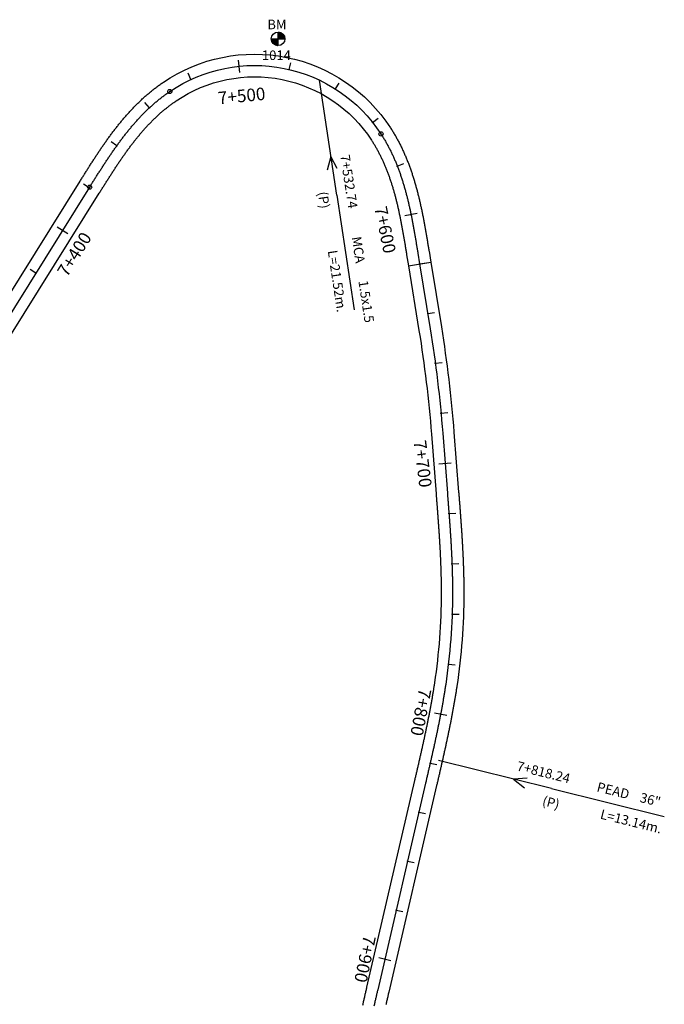
# Model space of a CAD drawing. Units: millimetres. Extents: x 752850 to 810631, y 8118200 to 8156837.
# Drawn here: x 759033 to 759289, y 8155412 to 8155803 of the extents above; entities that cross this region are included whole.
import ezdxf
from ezdxf.enums import TextEntityAlignment as Align

# ---------------------------------------------------------------- set-up
doc = ezdxf.new("R2010")
doc.units = ezdxf.units.MM
doc.header["$MEASUREMENT"] = 0
for name, color, linetype in [('1a-Alcantarillas plantas', 2, 'Continuous'), ('1a-BM', 7, 'Continuous'), ('1a-Eje Final', 240, 'Continuous'), ('1a-Estacado', 7, 'Continuous'), ('1a-Progresiva-Estacado', 2, 'Continuous'), ('1a_Borde de via', 231, 'Continuous')]:
    doc.layers.add(name, color=color, linetype=linetype)
doc.styles.add('romans', font='romans.shx', dxfattribs={"height": 2})
doc.styles.add('SIMPLEX', font='simplex.shx')
doc.styles.get("Standard").update_dxf_attribs({"font": 'ARIAL.TTF'})

# ---------------------------------------------------------------- blocks, each defined once
blk = doc.blocks.new('EJE TOTAL_DEPURADO$0$cir')
at = {"color": 0, "linetype": 'ByBlock'}
blk.add_circle((0, 0), 0.00417, dxfattribs=at)
blk.add_point((0, 0), dxfattribs=at)
blk = doc.blocks.new('EJE TOTAL_DEPURADO$0$MINORTIC')
at = {"color": 0, "linetype": 'ByBlock'}
blk.add_lwpolyline([(0, 0), (0, 0.000692)], dxfattribs=at)
blk.add_point((0, 0), dxfattribs=at)
blk = doc.blocks.new('EJE TOTAL_DEPURADO$0$MAJORTIC')
at = {"color": 0, "linetype": 'ByBlock'}
blk.add_lwpolyline([(0, -0.00069), (0, 0.00069)], dxfattribs=at)
blk.add_point((0, 0), dxfattribs=at)
blk = doc.blocks.new('MINORTIC')
at = {"color": 0, "linetype": 'ByBlock'}
blk.add_lwpolyline([(0, 0), (0, 0.000692)], dxfattribs=at)
blk.add_point((0, 0), dxfattribs=at)
blk = doc.blocks.new('MAJORTIC')
at = {"color": 0, "linetype": 'ByBlock'}
blk.add_lwpolyline([(0, -0.00069), (0, 0.00069)], dxfattribs=at)
blk.add_point((0, 0), dxfattribs=at)

msp = doc.modelspace()

# ---------------------------------------------------------------- hatches: boundary and pattern name
at = {"layer": '1a-BM'}
h = msp.add_hatch(dxfattribs=at)
h.set_pattern_fill('ANSI31', color=242, scale=0.9, angle=-179.7226215, style=0)
h.set_pattern_definition([(225.277379, (760017.84997, 8156699.48642), (0.079933692, -0.07916347), [])])
h.paths.add_polyline_path([(759135.39307, 8155792.91003), (759135.38, 8155795.61), (759132.68003, 8155795.59693, 0.414213562)])
h.paths.add_polyline_path([(759135.36693, 8155798.30997), (759135.38, 8155795.61), (759138.07997, 8155795.62307, 0.414213562)])

# ---------------------------------------------------------------- linework, layer by layer
at = {"layer": '1a-Alcantarillas plantas', "color": 2}
for p, q in [((759158.75312, 8155733.40612), (759151.80688, 8155779.18328)), ((759156.39568, 8155748.81468), (759154.91993, 8155743.43804)), ((759158.83998, 8155744.03287), (759156.39568, 8155748.81468)), ((759158.75312, 8155733.40612), (759165.67454, 8155687.79259)), ((759244.11138, 8155497.42905), (759199.17632, 8155508.59325)), ((759234.33266, 8155501.5898), (759228.97885, 8155501.16905)), ((759228.97885, 8155501.16905), (759233.37663, 8155497.74186)), ((759244.11138, 8155497.42905), (759288.88582, 8155486.30476))]:
    msp.add_line(p, q, dxfattribs=at)
at = {"layer": '1a-BM', "color": 242}
for p, q in [((759132.68003, 8155795.59693), (759138.07997, 8155795.62307)), ((759135.39307, 8155792.91003), (759135.36693, 8155798.30997))]:
    msp.add_line(p, q, dxfattribs=at)
msp.add_circle((759135.38, 8155795.61), 2.7, dxfattribs=at)
at = {"layer": '1a-Eje Final'}
for points in [[(758982.30973, 8155611.40042), (759060.48309, 8155736.61775, -0.00001547), (759060.87831, 8155737.25077, -0.00006188), (759061.27365, 8155737.88372, -0.00010829), (759061.66923, 8155738.51652, -0.000154699), (759062.06516, 8155739.1491, -0.000201109), (759062.46155, 8155739.78139, -0.000247519), (759062.85854, 8155740.4133, -0.000293928), (759063.25622, 8155741.04478, -0.000340338), (759063.65473, 8155741.67574, -0.000386748), (759064.05418, 8155742.3061, -0.000433157), (759064.45468, 8155742.9358, -0.000479568), (759064.85634, 8155743.56475, -0.000525977), (759065.25929, 8155744.19288, -0.000572387), (759065.66364, 8155744.82012, -0.000618797), (759066.0695, 8155745.44637, -0.000665206), (759066.47698, 8155746.07157, -0.000711616), (759066.88621, 8155746.69563, -0.000758026), (759067.29729, 8155747.31847, -0.000804436), (759067.71033, 8155747.94001, -0.000850846), (759068.12544, 8155748.56017, -0.000897255), (759068.54274, 8155749.17886, -0.000943665), (759068.96234, 8155749.79599, -0.000990075), (759069.38433, 8155750.41149, -0.001036485), (759069.80884, 8155751.02526, -0.001082894), (759070.23596, 8155751.63721, -0.001129304), (759070.66581, 8155752.24725, -0.001175714), (759071.09848, 8155752.85528, -0.001222124), (759071.53408, 8155753.46123, -0.001268533), (759071.97272, 8155754.06498, -0.001314943), (759072.41448, 8155754.66644, -0.001361353), (759072.85948, 8155755.26552, -0.001407763), (759073.30781, 8155755.86211, -0.001454173), (759073.75956, 8155756.45611, -0.001500583), (759074.21483, 8155757.04741, -0.001546992), (759074.67372, 8155757.63592, -0.001593402), (759075.13631, 8155758.22151, -0.001639813), (759075.6027, 8155758.80409, -0.001686222), (759076.07297, 8155759.38354, -0.001732632), (759076.54721, 8155759.95975, -0.001779042), (759077.0255, 8155760.53259, -0.001825452), (759077.50793, 8155761.10196, -0.001871862), (759077.99457, 8155761.66773, -0.001918272), (759078.4855, 8155762.22978, -0.001964682), (759078.9808, 8155762.78798, -0.002011091), (759079.48054, 8155763.34221, -0.002057502), (759079.98479, 8155763.89235, -0.002103911), (759080.49362, 8155764.43825, -0.002150321), (759081.00709, 8155764.97978, -0.002196732), (759081.52527, 8155765.51682, -0.002243141), (759082.04821, 8155766.04921, -0.002289551), (759082.57597, 8155766.57683, -0.002335962), (759083.10861, 8155767.09953, -0.002382371), (759083.64617, 8155767.61715, -0.002428781), (759084.1887, 8155768.12957, -0.002475191), (759084.73625, 8155768.63662, -0.002521601), (759085.28885, 8155769.13816, -0.002568011), (759085.84655, 8155769.63404, -0.002614421), (759086.40937, 8155770.12408, -0.002660831), (759086.97734, 8155770.60815, -0.002707242), (759087.55049, 8155771.08607, -0.002753651), (759088.12885, 8155771.55768, -0.002800062), (759088.71241, 8155772.02282, -0.002846472), (759089.30121, 8155772.48133, -0.002892882), (759089.89525, 8155772.93303, -0.002939292), (759090.49453, 8155773.37775, -0.002985702), (759091.09905, 8155773.81531, -0.003032113), (759091.7088, 8155774.24556, -0.003078522), (759092.32379, 8155774.6683, -0.419494932), (759176.25789, 8155757.79689, -0.003093993), (759176.66176, 8155757.16936, -0.003047582), (759177.05791, 8155756.53692, -0.003001172), (759177.4464, 8155755.89975, -0.002954762), (759177.82729, 8155755.25801, -0.002908352), (759178.20065, 8155754.61186, -0.002861942), (759178.56655, 8155753.96145, -0.002815532), (759178.92506, 8155753.30694, -0.002769122), (759179.27626, 8155752.64848, -0.002722712), (759179.62022, 8155751.98621, -0.002676302), (759179.95704, 8155751.32028, -0.002629892), (759180.28679, 8155750.65082, -0.002583481), (759180.60956, 8155749.97797, -0.002537072), (759180.92545, 8155749.30186, -0.002490661), (759181.23454, 8155748.62261, -0.002444251), (759181.53694, 8155747.94036, -0.002397841), (759181.83273, 8155747.25522, -0.002351432), (759182.12203, 8155746.56731, -0.002305021), (759182.40493, 8155745.87674, -0.002258611), (759182.68153, 8155745.18363, -0.002212201), (759182.95195, 8155744.48808, -0.002165792), (759183.21629, 8155743.7902, -0.002119381), (759183.47466, 8155743.09009, -0.002072971), (759183.72717, 8155742.38784, -0.002026562), (759183.97394, 8155741.68355, -0.001980152), (759184.21508, 8155740.97732, -0.001933742), (759184.4507, 8155740.26923, -0.001887332), (759184.68093, 8155739.55936, -0.001840922), (759184.90588, 8155738.8478, -0.001794512), (759185.12567, 8155738.13464, -0.001748102), (759185.34043, 8155737.41994, -0.001701692), (759185.55027, 8155736.70378, -0.001655282), (759185.75533, 8155735.98624, -0.001608873), (759185.95571, 8155735.26738, -0.001562463), (759186.15156, 8155734.54727, -0.001516053), (759186.34299, 8155733.82597, -0.001469643), (759186.53013, 8155733.10355, -0.001423233), (759186.71311, 8155732.38006, -0.001376823), (759186.89206, 8155731.65557, -0.001330414), (759187.06711, 8155730.93012, -0.001284003), (759187.23838, 8155730.20377, -0.001237594), (759187.40601, 8155729.47658, -0.001191184), (759187.57013, 8155728.74858, -0.001144774), (759187.73087, 8155728.01983, -0.001098364), (759187.88836, 8155727.29037, -0.001051955), (759188.04273, 8155726.56024, -0.001005545), (759188.19412, 8155725.82949, -0.000959135), (759188.34266, 8155725.09815, -0.000912725), (759188.48849, 8155724.36627, -0.000866315), (759188.63173, 8155723.63388, -0.000819906), (759188.77253, 8155722.90101, -0.000773496), (759188.91101, 8155722.1677, -0.000727086), (759189.04731, 8155721.43399, -0.000680676), (759189.18157, 8155720.6999, -0.000634267), (759189.31392, 8155719.96546, -0.000587857), (759189.44449, 8155719.2307, -0.000541447), (759189.57343, 8155718.49566, -0.000495037), (759189.70087, 8155717.76035, -0.000448628), (759189.82695, 8155717.02481, -0.000402218), (759189.95179, 8155716.28906, -0.000355808), (759190.07554, 8155715.55312, -0.000309398), (759190.19834, 8155714.81702, -0.000262989), (759190.32031, 8155714.08079, -0.000216579), (759190.44161, 8155713.34445, -0.000170169), (759190.56235, 8155712.60801, -0.000123759), (759190.68269, 8155711.87151, -0.00007735), (759190.80275, 8155711.13496, -0.00003094), (759190.92267, 8155710.39839), (759191.62439, 8155706.08768)], [(759191.62439, 8155706.08768), (759195.8214, 8155680.30488, -0.020907518), (759200.8067, 8155638.80649), (759202.66181, 8155614.99469, -0.000004573), (759202.71934, 8155614.25618, -0.00001829), (759202.77683, 8155613.51768, -0.000032007), (759202.83423, 8155612.77916, -0.000045725), (759202.89152, 8155612.04064, -0.000059442), (759202.94864, 8155611.30211, -0.00007316), (759203.00556, 8155610.56356, -0.000086877), (759203.06224, 8155609.82499, -0.000100594), (759203.11863, 8155609.0864, -0.000114312), (759203.1747, 8155608.34778, -0.000128029), (759203.23041, 8155607.60914, -0.000141747), (759203.2857, 8155606.87046, -0.000155464), (759203.34056, 8155606.13176, -0.000169182), (759203.39492, 8155605.39301, -0.000182899), (759203.44876, 8155604.65423, -0.000196616), (759203.50204, 8155603.91541, -0.000210334), (759203.5547, 8155603.17654, -0.000224051), (759203.60672, 8155602.43763, -0.000237769), (759203.65804, 8155601.69867, -0.000251486), (759203.70864, 8155600.95966, -0.000265204), (759203.75847, 8155600.2206, -0.000278921), (759203.80748, 8155599.48148, -0.000292638), (759203.85564, 8155598.74231, -0.000306356), (759203.90291, 8155598.00307, -0.000320073), (759203.94925, 8155597.26378, -0.000333791), (759203.99462, 8155596.52443, -0.000347508), (759204.03897, 8155595.78502, -0.000361225), (759204.08226, 8155595.04555, -0.000374943), (759204.12446, 8155594.30601, -0.00038866), (759204.16553, 8155593.56641, -0.000402378), (759204.20541, 8155592.82674, -0.000416095), (759204.24408, 8155592.08701, -0.000429813), (759204.28149, 8155591.34722, -0.00044353), (759204.3176, 8155590.60736, -0.000457247), (759204.35237, 8155589.86743, -0.000470965), (759204.38577, 8155589.12745, -0.000484682), (759204.41774, 8155588.3874, -0.0004984), (759204.44824, 8155587.64728, -0.000512117), (759204.47725, 8155586.90711, -0.000525835), (759204.50471, 8155586.16688, -0.000539552), (759204.53059, 8155585.42659, -0.000553269), (759204.55484, 8155584.68625, -0.000566987), (759204.57743, 8155583.94585, -0.000580704), (759204.59831, 8155583.20541, -0.000594422), (759204.61745, 8155582.46491, -0.000608139), (759204.6348, 8155581.72437, -0.000621857), (759204.65031, 8155580.9838, -0.000635574), (759204.66396, 8155580.24318, -0.000649291), (759204.6757, 8155579.50253, -0.000663009), (759204.68549, 8155578.76186, -0.000676726), (759204.69329, 8155578.02116, -0.000690444), (759204.69905, 8155577.28044, -0.000704161), (759204.70274, 8155576.53971, -0.000717878), (759204.70432, 8155575.79897, -0.000731596), (759204.70374, 8155575.05823, -0.036347273), (759201.98702, 8155538.86072, -0.000736168), (759201.87703, 8155538.12819, -0.000722451), (759201.7649, 8155537.39599, -0.000708734), (759201.65068, 8155536.6641, -0.000695016), (759201.53442, 8155535.93254, -0.000681299), (759201.41615, 8155535.20131, -0.000667581), (759201.29592, 8155534.47039, -0.000653864), (759201.17376, 8155533.73979, -0.000640147), (759201.04971, 8155533.00951, -0.000626429), (759200.92383, 8155532.27955, -0.000612712), (759200.79614, 8155531.54989, -0.000598994), (759200.66669, 8155530.82055, -0.000585277), (759200.53552, 8155530.09152, -0.000571559), (759200.40267, 8155529.36279, -0.000557842), (759200.26818, 8155528.63436, -0.000544125), (759200.13209, 8155527.90622, -0.000530407), (759199.99445, 8155527.17839, -0.00051669), (759199.85529, 8155526.45083, -0.000502972), (759199.71465, 8155525.72357, -0.000489255), (759199.57257, 8155524.99658, -0.000475537), (759199.4291, 8155524.26987, -0.00046182), (759199.28427, 8155523.54342, -0.000448103), (759199.13813, 8155522.81724, -0.000434385), (759198.99071, 8155522.09132, -0.000420668), (759198.84206, 8155521.36564, -0.00040695), (759198.69222, 8155520.64022, -0.000393233), (759198.54122, 8155519.91503, -0.000379515), (759198.3891, 8155519.19008, -0.000365798), (759198.23592, 8155518.46535, -0.000352081), (759198.0817, 8155517.74084, -0.000338363), (759197.92648, 8155517.01655, -0.000324646), (759197.77031, 8155516.29245, -0.000310928), (759197.61323, 8155515.56856, -0.000297211), (759197.45527, 8155514.84486, -0.000283493), (759197.29648, 8155514.12134, -0.000269776), (759197.1369, 8155513.39799, -0.000256058), (759196.97656, 8155512.67481, -0.000242341), (759196.81551, 8155511.95179, -0.000228624), (759196.65378, 8155511.22892, -0.000214906), (759196.49142, 8155510.50619, -0.000201189), (759196.32847, 8155509.7836, -0.000187471), (759196.16496, 8155509.06113, -0.000173754), (759196.00093, 8155508.33878, -0.000160037), (759195.83643, 8155507.61653, -0.000146319), (759195.67149, 8155506.89439, -0.000132602), (759195.50616, 8155506.17233, -0.000118884), (759195.34047, 8155505.45036, -0.000105167), (759195.17446, 8155504.72846, -0.000091449), (759195.00818, 8155504.00663, -0.000077732), (759194.84165, 8155503.28485, -0.000064015), (759194.67493, 8155502.56311, -0.000050297), (759194.50806, 8155501.84141, -0.00003658), (759194.34106, 8155501.11974, -0.000022862), (759194.17398, 8155500.39809, -0.000009145), (759194.00687, 8155499.67645), (759174.96613, 8155417.45781, 0.000009526), (759174.79902, 8155416.73617, 0.000038104), (759174.63199, 8155416.01451, 0.000066682), (759174.46513, 8155415.2928, 0.00009526), (759174.29852, 8155414.57104, 0.000123838), (759174.13223, 8155413.84921, 0.000152416), (759173.96636, 8155413.12728, 0.000180994), (759173.80098, 8155412.40523, 0.000209572), (759173.63619, 8155411.68306, 0.00023815), (759173.47205, 8155410.96073, 0.000266728)]]:
    msp.add_lwpolyline(points, format="xyb", dxfattribs=at)
at = {"layer": '1a-Estacado', "color": 0, "linetype": 'Continuous'}
msp.add_lwpolyline([(759187.18285, 8155705.36467), (759196.06592, 8155706.81069)], dxfattribs=at)
at = {"layer": '1a_Borde de via'}
for points in [[(758978.49246, 8155613.78337), (759056.6659, 8155739.00083, -0.00001547), (759057.06127, 8155739.63408, -0.00006188), (759057.45727, 8155740.26809, -0.00010829), (759057.85396, 8155740.90267, -0.000154699), (759058.25143, 8155741.53773, -0.000201109), (759058.64983, 8155742.1732, -0.000247519), (759059.04926, 8155742.809, -0.000293928), (759059.44984, 8155743.44507, -0.000340338), (759059.85169, 8155744.08133, -0.000386748), (759060.25494, 8155744.71769, -0.000433157), (759060.65969, 8155745.35409, -0.000479568), (759061.06608, 8155745.99043, -0.000525977), (759061.47422, 8155746.62665, -0.000572387), (759061.88422, 8155747.26266, -0.000618797), (759062.29621, 8155747.89838, -0.000665206), (759062.71031, 8155748.53372, -0.000711616), (759063.12664, 8155749.16861, -0.000758026), (759063.54531, 8155749.80296, -0.000804436), (759063.96644, 8155750.43667, -0.000850846), (759064.39015, 8155751.06967, -0.000897255), (759064.81656, 8155751.70187, -0.000943665), (759065.24578, 8155752.33317, -0.000990075), (759065.67794, 8155752.96348, -0.001036485), (759066.11314, 8155753.5927, -0.001082894), (759066.55149, 8155754.22075, -0.001129304), (759066.99313, 8155754.84752, -0.001175714), (759067.43815, 8155755.47291, -0.001222124), (759067.88668, 8155756.09683, -0.001268533), (759068.33881, 8155756.71917, -0.001314943), (759068.79467, 8155757.33982, -0.001361353), (759069.25436, 8155757.95868, -0.001407763), (759069.718, 8155758.57564, -0.001454173), (759070.18568, 8155759.19058, -0.001500583), (759070.65751, 8155759.8034, -0.001546992), (759071.13361, 8155760.41398, -0.001593402), (759071.61406, 8155761.02219, -0.001639813), (759072.09899, 8155761.62792, -0.001686222), (759072.58847, 8155762.23104, -0.001732632), (759073.08262, 8155762.83144, -0.001779042), (759073.58152, 8155763.42897, -0.001825452), (759074.08528, 8155764.02351, -0.001871862), (759074.59398, 8155764.61493, -0.001918272), (759075.10772, 8155765.20309, -0.001964682), (759075.62658, 8155765.78785, -0.002011091), (759076.15066, 8155766.36907, -0.002057502), (759076.68002, 8155766.94661, -0.002103911), (759077.21477, 8155767.52031, -0.002150321), (759077.75497, 8155768.09004, -0.002196732), (759078.3007, 8155768.65563, -0.002243141), (759078.85203, 8155769.21693, -0.002289551), (759079.40903, 8155769.77378, -0.002335962), (759079.97178, 8155770.32603, -0.002382371), (759080.54033, 8155770.8735, -0.002428781), (759081.11475, 8155771.41603, -0.002475191), (759081.69508, 8155771.95345, -0.002521601), (759082.2814, 8155772.48559, -0.002568011), (759082.87374, 8155773.01226, -0.002614421), (759083.47216, 8155773.53331, -0.002660831), (759084.07669, 8155774.04853, -0.002707242), (759084.68737, 8155774.55774, -0.002753651), (759085.30425, 8155775.06077, -0.002800062), (759085.92734, 8155775.55742, -0.002846472), (759086.55667, 8155776.04749, -0.002892882), (759087.19227, 8155776.53079, -0.002939292), (759087.83414, 8155777.00712, -0.002985702), (759088.48231, 8155777.47628, -0.003032113), (759089.13677, 8155777.93807, -0.003078522), (759089.79753, 8155778.39228, -0.419494932), (759180.02681, 8155760.2556, -0.003093993), (759180.46082, 8155759.58123, -0.003047582), (759180.88601, 8155758.90243, -0.003001172), (759181.30255, 8155758.21925, -0.002954762), (759181.71052, 8155757.53189, -0.002908352), (759182.11, 8155756.84053, -0.002861942), (759182.50109, 8155756.14535, -0.002815532), (759182.88388, 8155755.44651, -0.002769122), (759183.25847, 8155754.7442, -0.002722712), (759183.62496, 8155754.03856, -0.002676302), (759183.98345, 8155753.32976, -0.002629892), (759184.33405, 8155752.61796, -0.002583481), (759184.67688, 8155751.90331, -0.002537072), (759185.01204, 8155751.18595, -0.002490661), (759185.33964, 8155750.46602, -0.002444251), (759185.65981, 8155749.74367, -0.002397841), (759185.97265, 8155749.01904, -0.002351432), (759186.2783, 8155748.29224, -0.002305021), (759186.57687, 8155747.56341, -0.002258611), (759186.8685, 8155746.83266, -0.002212201), (759187.15329, 8155746.10013, -0.002165792), (759187.43139, 8155745.36592, -0.002119381), (759187.70292, 8155744.63015, -0.002072971), (759187.96801, 8155743.89292, -0.002026562), (759188.22679, 8155743.15434, -0.001980152), (759188.4794, 8155742.41451, -0.001933742), (759188.72597, 8155741.67352, -0.001887332), (759188.96664, 8155740.93147, -0.001840922), (759189.20154, 8155740.18846, -0.001794512), (759189.4308, 8155739.44456, -0.001748102), (759189.65457, 8155738.69986, -0.001701692), (759189.87299, 8155737.95444, -0.001655282), (759190.08619, 8155737.20838, -0.001608873), (759190.29432, 8155736.46176, -0.001562463), (759190.4975, 8155735.71464, -0.001516053), (759190.6959, 8155734.9671, -0.001469643), (759190.88964, 8155734.21921, -0.001423233), (759191.07887, 8155733.47102, -0.001376823), (759191.26373, 8155732.7226, -0.001330414), (759191.44436, 8155731.97401, -0.001284003), (759191.6209, 8155731.2253, -0.001237594), (759191.7935, 8155730.47653, -0.001191184), (759191.96231, 8155729.72775, -0.001144774), (759192.12745, 8155728.97902, -0.001098364), (759192.28909, 8155728.23037, -0.001051955), (759192.44735, 8155727.48185, -0.001005545), (759192.60238, 8155726.73351, -0.000959135), (759192.75433, 8155725.98539, -0.000912725), (759192.90334, 8155725.23754, -0.000866315), (759193.04955, 8155724.48998, -0.000819906), (759193.1931, 8155723.74275, -0.000773496), (759193.33414, 8155722.9959, -0.000727086), (759193.4728, 8155722.24946, -0.000680676), (759193.60924, 8155721.50345, -0.000634267), (759193.74359, 8155720.75791, -0.000587857), (759193.876, 8155720.01287, -0.000541447), (759194.0066, 8155719.26837, -0.000495037), (759194.13553, 8155718.52442, -0.000448628), (759194.26295, 8155717.78105, -0.000402218), (759194.38898, 8155717.0383, -0.000355808), (759194.51377, 8155716.29619, -0.000309398), (759194.63746, 8155715.55473, -0.000262989), (759194.76019, 8155714.81397, -0.000216579), (759194.88209, 8155714.07391, -0.000170169), (759195.00331, 8155713.33459, -0.000123759), (759195.12398, 8155712.59603, -0.00007735), (759195.24424, 8155711.85824, -0.00003094), (759195.36423, 8155711.12126), (759196.06592, 8155706.81069)], [(758986.127, 8155609.01747), (759064.30028, 8155734.23467, -0.00001547), (759064.69535, 8155734.86746, -0.00006188), (759065.09003, 8155735.49934, -0.00010829), (759065.4845, 8155736.13037, -0.000154699), (759065.87888, 8155736.76047, -0.000201109), (759066.27328, 8155737.38957, -0.000247519), (759066.66782, 8155738.0176, -0.000293928), (759067.06261, 8155738.64448, -0.000340338), (759067.45777, 8155739.27014, -0.000386748), (759067.85342, 8155739.89451, -0.000433157), (759068.24966, 8155740.51751, -0.000479568), (759068.6466, 8155741.13907, -0.000525977), (759069.04436, 8155741.75912, -0.000572387), (759069.44305, 8155742.37757, -0.000618797), (759069.84278, 8155742.99436, -0.000665206), (759070.24365, 8155743.60941, -0.000711616), (759070.64578, 8155744.22264, -0.000758026), (759071.04926, 8155744.83398, -0.000804436), (759071.45421, 8155745.44335, -0.000850846), (759071.86073, 8155746.05066, -0.000897255), (759072.26892, 8155746.65585, -0.000943665), (759072.67889, 8155747.25882, -0.000990075), (759073.09073, 8155747.8595, -0.001036485), (759073.50454, 8155748.45781, -0.001082894), (759073.92043, 8155749.05366, -0.001129304), (759074.33849, 8155749.64697, -0.001175714), (759074.75881, 8155750.23765, -0.001222124), (759075.18149, 8155750.82562, -0.001268533), (759075.60662, 8155751.41079, -0.001314943), (759076.03429, 8155751.99306, -0.001361353), (759076.4646, 8155752.57236, -0.001407763), (759076.89762, 8155753.14858, -0.001454173), (759077.33344, 8155753.72163, -0.001500583), (759077.77215, 8155754.29142, -0.001546992), (759078.21383, 8155754.85786, -0.001593402), (759078.65856, 8155755.42084, -0.001639813), (759079.10641, 8155755.98027, -0.001686222), (759079.55747, 8155756.53604, -0.001732632), (759080.0118, 8155757.08806, -0.001779042), (759080.46948, 8155757.63621, -0.001825452), (759080.93057, 8155758.1804, -0.001871862), (759081.39515, 8155758.72052, -0.001918272), (759081.86328, 8155759.25646, -0.001964682), (759082.33502, 8155759.78811, -0.002011091), (759082.81042, 8155760.31535, -0.002057502), (759083.28956, 8155760.83808, -0.002103911), (759083.77247, 8155761.35618, -0.002150321), (759084.25921, 8155761.86952, -0.002196732), (759084.74984, 8155762.378, -0.002243141), (759085.24439, 8155762.8815, -0.002289551), (759085.74291, 8155763.37988, -0.002335962), (759086.24544, 8155763.87302, -0.002382371), (759086.75201, 8155764.36081, -0.002428781), (759087.26266, 8155764.84311, -0.002475191), (759087.77741, 8155765.3198, -0.002521601), (759088.2963, 8155765.79074, -0.002568011), (759088.81935, 8155766.25581, -0.002614421), (759089.34658, 8155766.71486, -0.002660831), (759089.87799, 8155767.16776, -0.002707242), (759090.41361, 8155767.61439, -0.002753651), (759090.95344, 8155768.05459, -0.002800062), (759091.49749, 8155768.48823, -0.002846472), (759092.04576, 8155768.91517, -0.002892882), (759092.59823, 8155769.33527, -0.002939292), (759093.15491, 8155769.74837, -0.002985702), (759093.71579, 8155770.15435, -0.003032113), (759094.28084, 8155770.55304, -0.003078522), (759094.85004, 8155770.94431, -0.419494932), (759172.48897, 8155755.33819, -0.003093993), (759172.8627, 8155754.75748, -0.003047582), (759173.2298, 8155754.17142, -0.003001172), (759173.59024, 8155753.58025, -0.002954762), (759173.94406, 8155752.98413, -0.002908352), (759174.2913, 8155752.38318, -0.002861942), (759174.63201, 8155751.77755, -0.002815532), (759174.96624, 8155751.16737, -0.002769122), (759175.29405, 8155750.55277, -0.002722712), (759175.61549, 8155749.93387, -0.002676302), (759175.93063, 8155749.3108, -0.002629892), (759176.23952, 8155748.68368, -0.002583481), (759176.54225, 8155748.05263, -0.002537072), (759176.83886, 8155747.41777, -0.002490661), (759177.12944, 8155746.7792, -0.002444251), (759177.41407, 8155746.13704, -0.002397841), (759177.69281, 8155745.4914, -0.002351432), (759177.96575, 8155744.84238, -0.002305021), (759178.23298, 8155744.19007, -0.002258611), (759178.49456, 8155743.53459, -0.002212201), (759178.7506, 8155742.87603, -0.002165792), (759179.00118, 8155742.21447, -0.002119381), (759179.2464, 8155741.55002, -0.002072971), (759179.48633, 8155740.88275, -0.002026562), (759179.72108, 8155740.21276, -0.001980152), (759179.95075, 8155739.54013, -0.001933742), (759180.17543, 8155738.86493, -0.001887332), (759180.39522, 8155738.18725, -0.001840922), (759180.61023, 8155737.50715, -0.001794512), (759180.82055, 8155736.82472, -0.001748102), (759181.02629, 8155736.14003, -0.001701692), (759181.22756, 8155735.45313, -0.001655282), (759181.42446, 8155734.7641, -0.001608873), (759181.61711, 8155734.073, -0.001562463), (759181.80561, 8155733.3799, -0.001516053), (759181.99008, 8155732.68484, -0.001469643), (759182.17062, 8155731.98789, -0.001423233), (759182.34736, 8155731.28911, -0.001376823), (759182.5204, 8155730.58854, -0.001330414), (759182.68986, 8155729.88623, -0.001284003), (759182.85586, 8155729.18224, -0.001237594), (759183.01852, 8155728.47662, -0.001191184), (759183.17795, 8155727.7694, -0.001144774), (759183.33428, 8155727.06064, -0.001098364), (759183.48763, 8155726.35036, -0.001051955), (759183.63812, 8155725.63863, -0.001005545), (759183.78587, 8155724.92546, -0.000959135), (759183.931, 8155724.21091, -0.000912725), (759184.07364, 8155723.495, -0.000866315), (759184.21392, 8155722.77778, -0.000819906), (759184.35195, 8155722.05927, -0.000773496), (759184.48788, 8155721.33951, -0.000727086), (759184.62181, 8155720.61852, -0.000680676), (759184.75389, 8155719.89635, -0.000634267), (759184.88424, 8155719.17301, -0.000587857), (759185.01299, 8155718.44853, -0.000541447), (759185.14027, 8155717.72295, -0.000495037), (759185.26621, 8155716.99628, -0.000448628), (759185.39095, 8155716.26856, -0.000402218), (759185.5146, 8155715.53981, -0.000355808), (759185.63732, 8155714.81005, -0.000309398), (759185.75922, 8155714.07931, -0.000262989), (759185.88044, 8155713.34761, -0.000216579), (759186.00113, 8155712.61498, -0.000170169), (759186.1214, 8155711.88143, -0.000123759), (759186.2414, 8155711.14699, -0.00007735), (759186.36126, 8155710.41167, -0.00003094), (759186.48111, 8155709.67552), (759187.18285, 8155705.36467)], [(759187.18285, 8155705.36467), (759191.37987, 8155679.58187, -0.020907518), (759196.32029, 8155638.45696), (759198.17541, 8155614.64516, -0.000004573), (759198.23293, 8155613.90674, -0.00001829), (759198.29039, 8155613.1686, -0.000032007), (759198.34774, 8155612.43071, -0.000045725), (759198.40496, 8155611.69305, -0.000059442), (759198.462, 8155610.95562, -0.00007316), (759198.51882, 8155610.21842, -0.000086877), (759198.57537, 8155609.48145, -0.000100594), (759198.63162, 8155608.74471, -0.000114312), (759198.68753, 8155608.00818, -0.000128029), (759198.74306, 8155607.27188, -0.000141747), (759198.79817, 8155606.53579, -0.000155464), (759198.85281, 8155605.79992, -0.000169182), (759198.90695, 8155605.06425, -0.000182899), (759198.96055, 8155604.3288, -0.000196616), (759199.01356, 8155603.59354, -0.000210334), (759199.06595, 8155602.8585, -0.000224051), (759199.11768, 8155602.12365, -0.000237769), (759199.16871, 8155601.389, -0.000251486), (759199.219, 8155600.65454, -0.000265204), (759199.2685, 8155599.92028, -0.000278921), (759199.31718, 8155599.18622, -0.000292638), (759199.365, 8155598.45234, -0.000306356), (759199.41191, 8155597.71866, -0.000320073), (759199.45789, 8155596.98516, -0.000333791), (759199.50288, 8155596.25184, -0.000347508), (759199.54685, 8155595.51872, -0.000361225), (759199.58977, 8155594.78578, -0.000374943), (759199.63158, 8155594.05302, -0.00038866), (759199.67225, 8155593.32044, -0.000402378), (759199.71175, 8155592.58805, -0.000416095), (759199.75002, 8155591.85584, -0.000429813), (759199.78704, 8155591.12381, -0.00044353), (759199.82276, 8155590.39197, -0.000457247), (759199.85714, 8155589.6603, -0.000470965), (759199.89015, 8155588.92883, -0.000484682), (759199.92174, 8155588.19753, -0.0004984), (759199.95188, 8155587.46643, -0.000512117), (759199.98052, 8155586.73551, -0.000525835), (759200.00763, 8155586.00477, -0.000539552), (759200.03317, 8155585.27423, -0.000553269), (759200.0571, 8155584.54388, -0.000566987), (759200.07937, 8155583.81373, -0.000580704), (759200.09996, 8155583.08377, -0.000594422), (759200.11882, 8155582.35402, -0.000608139), (759200.1359, 8155581.62446, -0.000621857), (759200.15119, 8155580.89512, -0.000635574), (759200.16462, 8155580.16598, -0.000649291), (759200.17618, 8155579.43706, -0.000663009), (759200.18581, 8155578.70836, -0.000676726), (759200.19348, 8155577.97988, -0.000690444), (759200.19914, 8155577.25163, -0.000704161), (759200.20277, 8155576.52362, -0.000717878), (759200.20432, 8155575.79584, -0.000731596), (759200.20376, 8155575.06831, -0.036347273), (759197.53594, 8155539.5224, -0.000736168), (759197.42791, 8155538.80297, -0.000722451), (759197.31774, 8155538.08358, -0.000708734), (759197.20549, 8155537.36426, -0.000695016), (759197.09118, 8155536.64502, -0.000681299), (759196.97486, 8155535.92585, -0.000667581), (759196.85657, 8155535.20675, -0.000653864), (759196.73635, 8155534.48772, -0.000640147), (759196.61423, 8155533.76875, -0.000626429), (759196.49025, 8155533.04986, -0.000612712), (759196.36445, 8155532.33103, -0.000598994), (759196.23688, 8155531.61227, -0.000585277), (759196.10757, 8155530.89356, -0.000571559), (759195.97656, 8155530.17491, -0.000557842), (759195.84389, 8155529.45631, -0.000544125), (759195.70959, 8155528.73777, -0.000530407), (759195.57371, 8155528.01927, -0.00051669), (759195.43629, 8155527.30081, -0.000502972), (759195.29736, 8155526.58239, -0.000489255), (759195.15697, 8155525.86401, -0.000475537), (759195.01515, 8155525.14565, -0.00046182), (759194.87194, 8155524.42732, -0.000448103), (759194.72738, 8155523.70901, -0.000434385), (759194.58151, 8155522.9907, -0.000420668), (759194.43437, 8155522.27241, -0.00040695), (759194.286, 8155521.55412, -0.000393233), (759194.13643, 8155520.83582, -0.000379515), (759193.98571, 8155520.11751, -0.000365798), (759193.83388, 8155519.39919, -0.000352081), (759193.68097, 8155518.68084, -0.000338363), (759193.52702, 8155517.96245, -0.000324646), (759193.37207, 8155517.24403, -0.000310928), (759193.21617, 8155516.52557, -0.000297211), (759193.05935, 8155515.80705, -0.000283493), (759192.90164, 8155515.08848, -0.000269776), (759192.74309, 8155514.36983, -0.000256058), (759192.58375, 8155513.65111, -0.000242341), (759192.42363, 8155512.93231, -0.000228624), (759192.2628, 8155512.21341, -0.000214906), (759192.10127, 8155511.49442, -0.000201189), (759191.93911, 8155510.77532, -0.000187471), (759191.77633, 8155510.0561, -0.000173754), (759191.61299, 8155509.33676, -0.000160037), (759191.44912, 8155508.61728, -0.000146319), (759191.28476, 8155507.89767, -0.000132602), (759191.11995, 8155507.1779, -0.000118884), (759190.95473, 8155506.45797, -0.000105167), (759190.78913, 8155505.73788, -0.000091449), (759190.62321, 8155505.01761, -0.000077732), (759190.45699, 8155504.29715, -0.000064015), (759190.29052, 8155503.5765, -0.000050297), (759190.12384, 8155502.85564, -0.00003658), (759189.95698, 8155502.13457, -0.000022862), (759189.78999, 8155501.41328, -0.000009145), (759189.6229, 8155500.69176), (759170.58215, 8155418.47308, 0.000009526), (759170.41501, 8155417.75127, 0.000038104), (759170.2478, 8155417.02886, 0.000066682), (759170.08065, 8155416.3059, 0.00009526), (759169.91363, 8155415.58239, 0.000123838), (759169.74683, 8155414.8583, 0.000152416), (759169.58033, 8155414.13361, 0.000180994), (759169.4142, 8155413.40831, 0.000209572), (759169.24855, 8155412.68237, 0.00023815), (759169.08344, 8155411.95578, 0.000266728), (759168.91897, 8155411.22852, 0.000295306)], [(759196.06592, 8155706.81069), (759200.26294, 8155681.02789, -0.020907518), (759205.2931, 8155639.15601), (759207.14822, 8155615.34421, -0.000004573), (759207.20575, 8155614.60562, -0.00001829), (759207.26327, 8155613.86675, -0.000032007), (759207.32072, 8155613.12762, -0.000045725), (759207.37807, 8155612.38824, -0.000059442), (759207.43528, 8155611.64859, -0.00007316), (759207.49231, 8155610.90869, -0.000086877), (759207.54911, 8155610.16852, -0.000100594), (759207.60564, 8155609.42808, -0.000114312), (759207.66187, 8155608.68737, -0.000128029), (759207.71775, 8155607.94639, -0.000141747), (759207.77324, 8155607.20513, -0.000155464), (759207.82831, 8155606.46359, -0.000169182), (759207.8829, 8155605.72177, -0.000182899), (759207.93698, 8155604.97967, -0.000196616), (759207.99051, 8155604.23727, -0.000210334), (759208.04345, 8155603.49459, -0.000224051), (759208.09575, 8155602.75161, -0.000237769), (759208.14738, 8155602.00834, -0.000251486), (759208.19828, 8155601.26477, -0.000265204), (759208.24843, 8155600.52091, -0.000278921), (759208.29778, 8155599.77674, -0.000292638), (759208.34629, 8155599.03227, -0.000306356), (759208.39392, 8155598.28749, -0.000320073), (759208.44062, 8155597.54241, -0.000333791), (759208.48635, 8155596.79702, -0.000347508), (759208.53108, 8155596.05133, -0.000361225), (759208.57476, 8155595.30532, -0.000374943), (759208.61734, 8155594.559, -0.00038866), (759208.6588, 8155593.81238, -0.000402378), (759208.69908, 8155593.06544, -0.000416095), (759208.73814, 8155592.31819, -0.000429813), (759208.77594, 8155591.57062, -0.00044353), (759208.81245, 8155590.82275, -0.000457247), (759208.84761, 8155590.07456, -0.000470965), (759208.88138, 8155589.32606, -0.000484682), (759208.91373, 8155588.57726, -0.0004984), (759208.94461, 8155587.82814, -0.000512117), (759208.97398, 8155587.07871, -0.000525835), (759209.00179, 8155586.32898, -0.000539552), (759209.02801, 8155585.57895, -0.000553269), (759209.05259, 8155584.82861, -0.000566987), (759209.07549, 8155584.07797, -0.000580704), (759209.09667, 8155583.32704, -0.000594422), (759209.11608, 8155582.57581, -0.000608139), (759209.13369, 8155581.82428, -0.000621856), (759209.14944, 8155581.07247, -0.000635574), (759209.1633, 8155580.32038, -0.000649291), (759209.17522, 8155579.568, -0.000663009), (759209.18517, 8155578.81535, -0.000676726), (759209.1931, 8155578.06243, -0.000690444), (759209.19896, 8155577.30925, -0.000704161), (759209.20271, 8155576.5558, -0.000717878), (759209.20432, 8155575.8021, -0.000731596), (759209.20373, 8155575.04815, -0.036347273), (759206.43811, 8155538.19904, -0.000736168), (759206.32615, 8155537.45341, -0.000722451), (759206.21206, 8155536.70839, -0.000708734), (759206.09588, 8155535.96394, -0.000695016), (759205.97766, 8155535.22007, -0.000681299), (759205.85744, 8155534.47677, -0.000667581), (759205.73526, 8155533.73403, -0.000653864), (759205.61117, 8155532.99187, -0.000640147), (759205.4852, 8155532.25027, -0.000626429), (759205.35741, 8155531.50923, -0.000612712), (759205.22782, 8155530.76875, -0.000598994), (759205.0965, 8155530.02884, -0.000585277), (759204.96347, 8155529.28948, -0.000571559), (759204.82878, 8155528.55066, -0.000557842), (759204.69248, 8155527.8124, -0.000544125), (759204.5546, 8155527.07468, -0.000530407), (759204.41519, 8155526.3375, -0.00051669), (759204.27428, 8155525.60086, -0.000502972), (759204.13193, 8155524.86474, -0.000489255), (759203.98818, 8155524.12915, -0.000475537), (759203.84305, 8155523.39408, -0.00046182), (759203.69661, 8155522.65952, -0.000448103), (759203.54889, 8155521.92547, -0.000434385), (759203.39992, 8155521.19193, -0.000420668), (759203.24976, 8155520.45888, -0.00040695), (759203.09844, 8155519.72632, -0.000393233), (759202.946, 8155518.99424, -0.000379515), (759202.7925, 8155518.26264, -0.000365798), (759202.63796, 8155517.53151, -0.000352081), (759202.48242, 8155516.80085, -0.000338363), (759202.32594, 8155516.07064, -0.000324646), (759202.16855, 8155515.34087, -0.000310928), (759202.01029, 8155514.61155, -0.000297211), (759201.8512, 8155513.88266, -0.000283493), (759201.69133, 8155513.1542, -0.000269776), (759201.5307, 8155512.42615, -0.000256058), (759201.36938, 8155511.69851, -0.000242341), (759201.20739, 8155510.97127, -0.000228624), (759201.04477, 8155510.24442, -0.000214906), (759200.88157, 8155509.51796, -0.000201189), (759200.71783, 8155508.79188, -0.000187471), (759200.55358, 8155508.06616, -0.000173754), (759200.38887, 8155507.34079, -0.000160037), (759200.22374, 8155506.61578, -0.000146319), (759200.05822, 8155505.89111, -0.000132602), (759199.89237, 8155505.16677, -0.000118884), (759199.72621, 8155504.44275, -0.000105167), (759199.55979, 8155503.71905, -0.000091449), (759199.39314, 8155502.99565, -0.000077732), (759199.22631, 8155502.27254, -0.000064015), (759199.05934, 8155501.54973, -0.000050297), (759198.89227, 8155500.82719, -0.00003658), (759198.72513, 8155500.10491, -0.000022862), (759198.55797, 8155499.3829, -0.000009145), (759198.39083, 8155498.66114), (759179.3501, 8155416.44254, 0.000009526), (759179.18303, 8155415.72107, 0.000038104), (759179.01618, 8155415.00015, 0.000066682), (759178.84961, 8155414.2797, 0.00009526), (759178.6834, 8155413.5597, 0.000123838), (759178.51763, 8155412.84012, 0.000152416), (759178.3524, 8155412.12095, 0.000180994), (759178.18777, 8155411.40216, 0.000209572)]]:
    msp.add_lwpolyline(points, format="xyb", dxfattribs=at)

# ---------------------------------------------------------------- block references
at = {"layer": '1a-Estacado', "color": 0, "linetype": 'Continuous'}
for name, p, xscale, yscale, zscale, rotation in [('EJE TOTAL_DEPURADO$0$MAJORTIC', (759119.94908, 8155784.70768), 3600, 3600, 3600, 5.793430777838967), ('EJE TOTAL_DEPURADO$0$MINORTIC', (759139.81386, 8155783.40364), 3999.999999999999, 3999.999999999999, 4000, 346.6948376032931), ('EJE TOTAL_DEPURADO$0$MINORTIC', (759100.75104, 8155779.4403), 3999.999999999999, 3999.999999999999, 4000, 24.89202394982977), ('EJE TOTAL_DEPURADO$0$cir', (759092.32379, 8155774.6683), 200, 200, 200, 34.15016707710655), ('EJE TOTAL_DEPURADO$0$MINORTIC', (759158.15854, 8155775.67172), 4000, 4000, 4000, 327.5962444252417), ('EJE TOTAL_DEPURADO$0$MINORTIC', (759084.29313, 8155768.22706), 4000, 4000, 4000, 42.97656964154618), ('EJE TOTAL_DEPURADO$0$MINORTIC', (759172.96363, 8155762.3631), 4000, 4000, 4000, 308.4976512479516), ('EJE TOTAL_DEPURADO$0$cir', (759176.25789, 8155757.79689), 200, 200, 200, 303.1189578805399), ('EJE TOTAL_DEPURADO$0$MINORTIC', (759071.26864, 8155753.09273), 4000, 4000, 4000, 54.31926417094949), ('EJE TOTAL_DEPURADO$0$MINORTIC', (759182.75036, 8155745.00831), 3999.999999999996, 3999.999999999997, 4000, 291.3702577732493), ('EJE TOTAL_DEPURADO$0$MINORTIC', (759060.32162, 8155736.35912), 4000, 4000, 4000, 58.02340853488023), ('EJE TOTAL_DEPURADO$0$cir', (759060.48309, 8155736.61775), 199.9999999999999, 199.9999999999999, 200, 58.02340853841254), ('EJE TOTAL_DEPURADO$0$MAJORTIC', (759188.20197, 8155725.7912), 3600, 3600, 3600, 281.5793431344042), ('EJE TOTAL_DEPURADO$0$MAJORTIC', (759049.73017, 8155719.39383), 3600, 3600, 3600, 58.02340853841254), ('EJE TOTAL_DEPURADO$0$MINORTIC', (759191.62439, 8155706.08768), 4000.000000000002, 4000.000000000002, 4000, 279.2457164058694), ('EJE TOTAL_DEPURADO$0$MINORTIC', (759039.13871, 8155702.42854), 4000, 4000, 4000, 58.02340854194483), ('MINORTIC', (759194.83776, 8155686.34752), 4000.144582000068, 4000.14458199963, 4000.144582, 279.245716404798), ('MINORTIC', (759197.86077, 8155666.57817), 4000.144582000424, 4000.14458199963, 4000.144582, 277.6554350875352), ('MINORTIC', (759200.12799, 8155646.70843), 4000.144582000391, 4000.14458199963, 4000.144582, 275.363603910246), ('MAJORTIC', (759201.74411, 8155626.77407), 3599.956628000094, 3599.956628000364, 3599.956628, 274.4547642620494), ('MINORTIC', (759203.29117, 8155606.79711), 4000.144581999786, 4000.14458199963, 4000.144582, 274.2628440880799), ('MINORTIC', (759204.48005, 8155586.83361), 4000.144581999824, 4000.14458199963, 4000.144582, 272.1790051511524), ('MINORTIC', (759204.55136, 8155566.87509), 4000.144581999855, 4000.14458199963, 4000.144582, 267.9952553639692), ('MINORTIC', (759203.05338, 8155546.93662), 4000.144581999926, 4000.14458199963, 4000.144582, 263.4115930140917), ('MAJORTIC', (759199.99411, 8155527.17662), 3599.956627999828, 3599.956628000364, 3599.956628, 259.2304584592877), ('MINORTIC', (759195.83563, 8155507.61304), 4000.144581999657, 4000.14458199963, 4000.144582, 257.151039364873), ('MINORTIC', (759191.3325, 8155488.12843), 4000.14458200018, 4000.14458199963, 4000.144582, 256.9609236509172), ('MINORTIC', (759186.82019, 8155468.6441), 4000.144581999677, 4000.14458199963, 4000.144582, 256.960923649411), ('MINORTIC', (759182.30788, 8155449.15978), 4000.144581999677, 4000.14458199963, 4000.144582, 256.960923649411), ('MAJORTIC', (759177.79557, 8155429.67545), 3599.956627999985, 3599.956628000364, 3599.956628, 256.960923647906)]:
    msp.add_blockref(name, p, dxfattribs=dict(at, xscale=xscale, yscale=yscale, zscale=zscale, rotation=rotation))

# ---------------------------------------------------------------- texts
at = {"layer": '1a-Alcantarillas plantas', "style": 'romans'}
for rotation, p in [(278.6282662, (759156.39568, 8155748.81468)), (346.0472752, (759228.97885, 8155501.16905))]:
    msp.add_text('0+000', height=0.02, rotation=rotation, dxfattribs=at).set_placement(p, align=Align.MIDDLE_CENTER)
at = {"layer": '1a-Alcantarillas plantas', "color": 2}
for s, rotation, p in [('7+532.74', 278.6282662, (759160.04219, 8155749.26739)), ('(P)', 278.6282662, (759151.17564, 8155734.57427)), ('MCA', 278.6282662, (759164.59996, 8155716.70572)), ('L=21.52m.', 278.6282662, (759155.10677, 8155711.27069)), ('1.5x1.5', 278.6282662, (759167.27953, 8155699.27393)), ('7+818.24', 346.0472753, (759229.96106, 8155504.70985)), ('PEAD', 346.0472753, (759261.77662, 8155496.41489)), ('(P)', 346.0472753, (759240.12311, 8155490.88103)), ('36"', 346.0472753, (759278.90096, 8155492.19542)), ('L=13.14m.', 346.0472753, (759263.1497, 8155485.56248))]:
    msp.add_text(s, height=3.8, rotation=rotation, dxfattribs=at).set_placement(p)
at = {"layer": '1a-BM', "style": 'romans'}
msp.add_text('BM', height=3.8, dxfattribs=at).set_placement((759131.10008, 8155799.41934, 417.847))
at = {"layer": '1a-BM', "color": 242, "style": 'romans'}
msp.add_text('1014', height=3.8, dxfattribs=at).set_placement((759128.93884, 8155787.18762))
at = {"layer": '1a-Progresiva-Estacado', "color": 7, "style": 'SIMPLEX'}
for s, rotation, p in [('7+500', 5.7934308, (759120.87903, 8155772.93287)), ('7+600', 281.5793431, (759177.95627, 8155719.68425)), ('7+400', 58.0234085, (759054.39673, 8155709.94561)), ('7+700', 277.3129087, (759192.86555, 8155626.6331)), ('7+800', 259.3564163, (759192.12731, 8155527.81222)), ('7+900', 258.4330681, (759169.94687, 8155429.71065))]:
    msp.add_text(s, height=5, rotation=rotation, dxfattribs=at).set_placement(p, align=Align.MIDDLE_CENTER)

doc.saveas('drawing.dxf')
